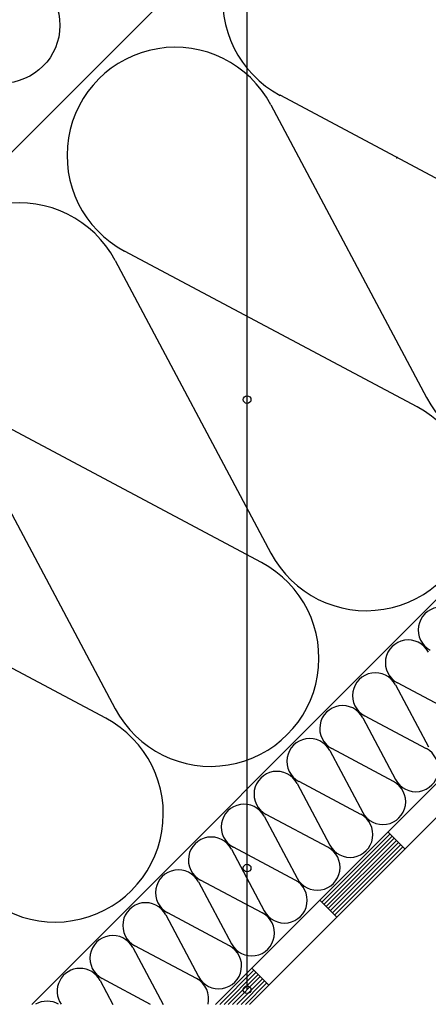
# Model space of a CAD drawing. Extents: x 89 to 2189, y 38 to 3008.
# Drawn here: x 870 to 939, y 1622 to 1787 of the extents above; entities that cross this region are included whole.
import ezdxf

# ---------------------------------------------------------------- set-up
doc = ezdxf.new("R2010")
doc.units = 0
for name, color, linetype in [('HYDROIZOLACE', 4, 'CONTINUOUS'), ('POPISY', 1, 'CONTINUOUS'), ('PROFIL_DREVO', 8, 'CONTINUOUS'), ('SRAFY_TEPELNA_IZOLACE', 1, 'CONTINUOUS'), ('TEPELNA_IZOLACE', 6, 'CONTINUOUS')]:
    doc.layers.add(name, color=color, linetype=linetype)

# ---------------------------------------------------------------- blocks, each defined once
blk = doc.blocks.new('A$C74665862')
at = {"layer": 'SRAFY_TEPELNA_IZOLACE'}
for p, q in [((0.01, 0.04), (0, 0.04)), ((0, 0.04), (0, 0)), ((0.01, 0.03), (0.01, 0.04)), ((0.01, 0), (0.01, 0.01)), ((0.03, 0.04), (0.02, 0.04)), ((0.02, 0.04), (0.02, 0)), ((0.03, 0.02), (0.02, 0.02)), ((0.04, 0.04), (0.03, 0.04)), ((0.03, 0), (0.03, 0.04)), ((0.03, 0.04), (0.03, 0)), ((0.04, 0), (0.04, 0.04)), ((0.07, 0.02), (0.06, 0.02)), ((0.06, 0.02), (0.06, 0)), ((0.07, 0), (0.07, 0.04)), ((0.09, 0.02), (0.08, 0.02)), ((0.08, 0.02), (0.08, 0)), ((0.09, 0.01), (0.08, 0.01)), ((0.09, 0.01), (0.09, 0.02)), ((0.1, 0.04), (0.1, 0)), ((0.11, 0.02), (0.1, 0.02)), ((0.12, 0.02), (0.11, 0.02)), ((0.11, 0.02), (0.11, 0)), ((0.12, 0.02), (0.12, 0)), ((0.13, 0.03), (0.13, 0.03)), ((0.13, 0), (0.13, 0.02)), ((0.14, 0.04), (0.14, 0)), ((0.15, 0.04), (0.15, 0.04)), ((0.15, 0.04), (0.15, 0.04)), ((0.15, 0.04), (0.15, 0.04)), ((0.15, 0.04), (0.15, 0.04)), ((0.15, 0.04), (0.15, 0.04)), ((0, 0), (0.01, 0)), ((0.03, 0), (0.04, 0)), ((0.06, 0), (0.07, 0)), ((0.09, 0), (0.08, 0)), ((0.12, 0), (0.11, 0))]:
    blk.add_line(p, q, dxfattribs=at)
blk.add_circle((0.15, 0.04), 0.005, dxfattribs=at)

msp = doc.modelspace()

# ---------------------------------------------------------------- linework, layer by layer
at = {"layer": 'HYDROIZOLACE', "color": 7}
for p, q in [((903.09, 1621.64), (1054.15, 1772.71)), ((908.81, 1621.64), (1058.2, 1771.03)), ((932.08, 1650.64), (934.94, 1647.77)), ((932.44, 1650.28), (920.98, 1638.82)), ((932.79, 1649.92), (921.34, 1638.47)), ((933.15, 1649.56), (921.7, 1638.11)), ((933.51, 1649.21), (922.05, 1637.75)), ((933.87, 1648.85), (922.41, 1637.39)), ((934.23, 1648.49), (922.77, 1637.03)), ((934.58, 1648.13), (923.13, 1636.68)), ((920.62, 1639.18), (923.49, 1636.32)), ((909.53, 1627.37), (903.8, 1621.64)), ((909.17, 1627.73), (912.03, 1624.86)), ((909.88, 1627.01), (904.52, 1621.64)), ((910.24, 1626.65), (905.23, 1621.64)), ((910.6, 1626.3), (905.95, 1621.64)), ((910.96, 1625.94), (906.67, 1621.64)), ((911.32, 1625.58), (907.38, 1621.64)), ((911.67, 1625.22), (908.1, 1621.64))]:
    msp.add_line(p, q, dxfattribs=at)
at = {"layer": 'POPISY', "color": 7}
msp.add_line((908.4, 1624.09), (908.4, 2496.94), dxfattribs=at)
for centre in [(908.4, 1723.31), (908.4, 1644.55), (908.4, 1624.09)]:
    msp.add_circle(centre, 0.648, dxfattribs=at)
at = {"layer": 'PROFIL_DREVO', "color": 7}
msp.add_circle((867.19, 1786.22), 9.72, dxfattribs=at)
at = {"layer": 'SRAFY_TEPELNA_IZOLACE', "color": 7}
for p, q in [((912.37, 1772.87), (938.56, 1723.66)), ((963.15, 1748.25), (913.95, 1774.46)), ((936.98, 1722.08), (887.78, 1748.28)), ((886.19, 1746.7), (912.39, 1697.49)), ((910.8, 1695.91), (861.61, 1722.11)), ((860.02, 1720.52), (886.22, 1671.32)), ((884.63, 1669.73), (835.43, 1695.94)), ((933.36, 1675.33), (938.88, 1664.95)), ((944.07, 1670.14), (933.69, 1675.67)), ((927.84, 1669.81), (933.36, 1659.43)), ((938.55, 1664.62), (928.17, 1670.15)), ((922.31, 1664.29), (927.84, 1653.91)), ((933.03, 1659.1), (922.65, 1664.63)), ((916.79, 1658.77), (922.32, 1648.39)), ((927.51, 1653.58), (917.13, 1659.1)), ((911.27, 1653.25), (916.8, 1642.87)), ((921.98, 1648.06), (911.61, 1653.58)), ((905.75, 1647.73), (911.28, 1637.35)), ((916.46, 1642.54), (906.09, 1648.06)), ((900.23, 1642.21), (905.76, 1631.83)), ((910.94, 1637.01), (900.57, 1642.54)), ((894.71, 1636.69), (900.24, 1626.31)), ((905.42, 1631.49), (895.05, 1637.02)), ((889.19, 1631.17), (894.26, 1621.64)), ((899.9, 1625.97), (889.52, 1631.5)), ((883.67, 1625.65), (885.8, 1621.64)), ((892.14, 1621.64), (884, 1625.98))]:
    msp.add_line(p, q, dxfattribs=at)
for centre, radius, start, end in [((922.47, 1790.53), 18.19, 27.9234, 242.0766), ((896.3, 1764.35), 18.19, 27.9234, 242.0766), ((870.12, 1738.18), 18.19, 27.9234, 242.0766), ((954.63, 1732.18), 18.19, 207.9234, 62.0766), ((928.46, 1706.01), 18.19, 207.9234, 62.0766), ((902.29, 1679.84), 18.19, 207.9234, 62.0766), ((941.01, 1684.58), 3.84, 27.9234, 242.0766), ((935.49, 1679.06), 3.84, 27.9234, 242.0766), ((929.97, 1673.54), 3.84, 27.9234, 242.0766), ((924.45, 1668.02), 3.84, 27.9234, 242.0766), ((876.11, 1653.66), 18.19, 207.9234, 62.0766), ((918.92, 1662.49), 3.84, 27.9234, 242.0766), ((936.75, 1661.23), 3.84, 207.9234, 62.0766), ((913.4, 1656.97), 3.84, 27.9234, 242.0766), ((931.23, 1655.71), 3.84, 207.9234, 62.0766), ((907.88, 1651.45), 3.84, 27.9234, 242.0766), ((925.71, 1650.19), 3.84, 207.9234, 62.0766), ((902.36, 1645.93), 3.84, 27.9234, 242.0766), ((920.19, 1644.67), 3.84, 207.9234, 62.0766), ((896.84, 1640.41), 3.84, 27.9234, 242.0766), ((914.67, 1639.15), 3.84, 207.9234, 62.0766), ((891.32, 1634.89), 3.84, 27.9234, 242.0766), ((909.15, 1633.62), 3.84, 207.9234, 62.0766), ((885.8, 1629.37), 3.84, 27.9234, 242.0766), ((903.63, 1628.1), 3.84, 207.9234, 62.0766), ((880.28, 1623.85), 3.84, 27.9234, 215.0648), ((898.1, 1622.58), 3.84, 345.8388, 62.0766), ((874.76, 1618.33), 3.84, 59.8304, 120.1696)]:
    msp.add_arc(centre, radius, start, end, dxfattribs=at)
at = {"layer": 'TEPELNA_IZOLACE', "color": 7}
for p, q in [((725.53, 1621.64), (941.46, 1837.58)), ((950.98, 1700.47), (872.16, 1621.64)), ((966.44, 1685), (903.09, 1621.64))]:
    msp.add_line(p, q, dxfattribs=at)

# ---------------------------------------------------------------- block references
at = {"layer": 'SRAFY_TEPELNA_IZOLACE', "color": 7, "xscale": 1.036800000000105, "yscale": 1.036800000000085, "zscale": 1.0368, "rotation": 225.0000001495063}
msp.add_blockref('A$C74665862', (933.64, 1764.04), dxfattribs=at)

doc.saveas('drawing.dxf')
